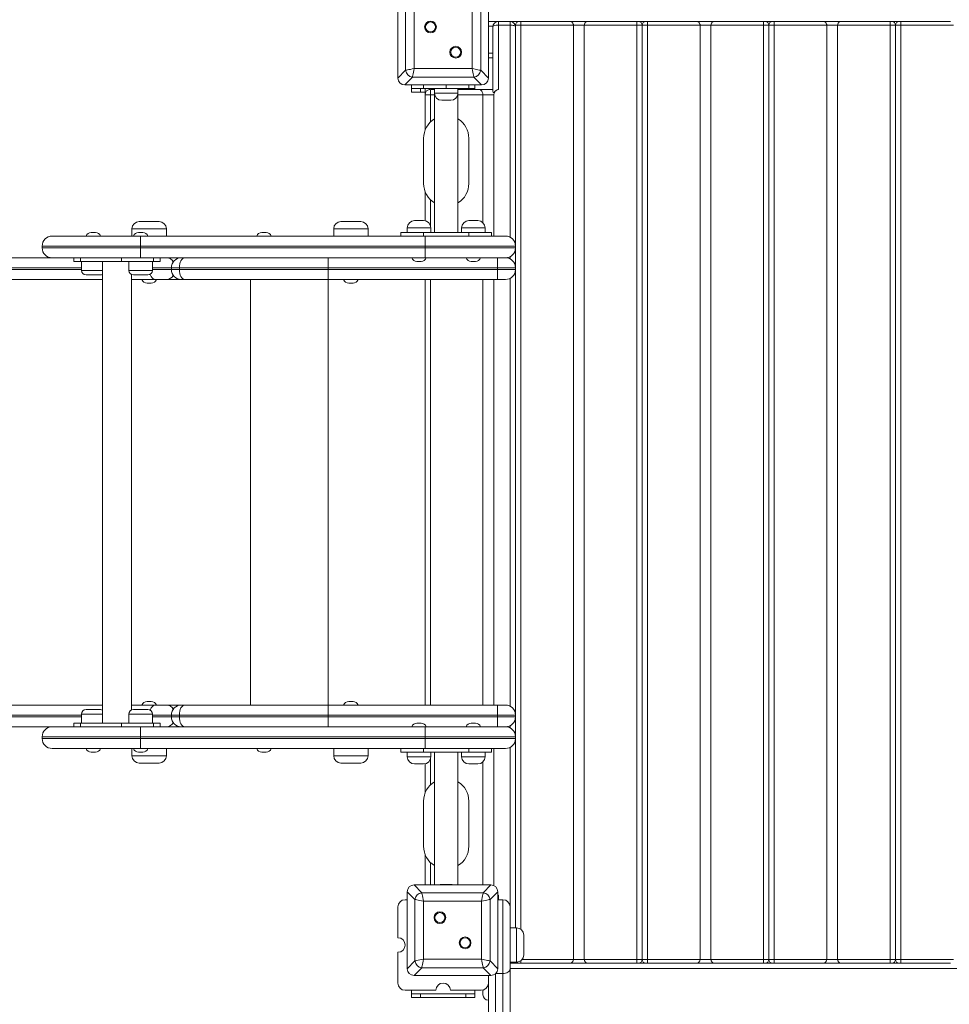
# Model space of a CAD drawing. Units: millimetres. Extents: x 201 to 358, y 83 to 336.
# Drawn here: x 263 to 273, y 133 to 144 of the extents above; entities that cross this region are included whole.
import ezdxf

# ---------------------------------------------------------------- set-up
doc = ezdxf.new("R2010")
doc.units = ezdxf.units.MM
doc.styles.add('SLDTEXTSTYLE0', font='TXT', dxfattribs={"width": 0.663})
doc.dimstyles.new('SLDDIMSTYLE0', dxfattribs={"dimtxt": 8.601025, "dimasz": 8, "dimexe": 0, "dimexo": 0.0625, "dimgap": 2.150256, "dimtad": 0, "dimlfac": 100, "dimrnd": 1e-09, "dimzin": 12, "dimdsep": 46, "dimtxsty": 'SLDTEXTSTYLE0', "dimsah": 1, "dimcen": 0.09, "dimadec": 0, "dimazin": 0, "dimtfac": 1, "dimtofl": 0, "dimtmove": 0, "dimatfit": 3, "dimfxl": 0, "dimfrac": 2, "dimtolj": 1, "dimtzin": 12, "dimarcsym": 0})
doc.dimstyles.new('SLDDIMSTYLE1', dxfattribs={"dimtxt": 8.601025, "dimasz": 8, "dimexe": 0, "dimexo": 0.0625, "dimgap": 2.150256, "dimtad": 0, "dimlfac": 100, "dimrnd": 1e-09, "dimzin": 12, "dimdsep": 46, "dimtxsty": 'SLDTEXTSTYLE0', "dimsah": 1, "dimcen": 0.09, "dimadec": 0, "dimazin": 0, "dimtfac": 1, "dimtofl": 0, "dimtmove": 0, "dimatfit": 3, "dimfxl": 0, "dimfrac": 2, "dimtolj": 1, "dimtzin": 12, "dimarcsym": 0})

# ---------------------------------------------------------------- blocks, each defined once
blk = doc.blocks.new('*D5')
at = {"color": 7, "linetype": 'Continuous', "lineweight": 0}
for p, q in [((254.94, 141.471), (254.94, 170.665)), ((324.303, 143.411), (324.303, 170.665)), ((254.94, 169.665), (275.336, 169.665)), ((324.303, 169.665), (303.906, 169.665))]:
    blk.add_line(p, q, dxfattribs=at)
for points in [[(254.94, 169.665), (262.94, 168.165), (262.94, 171.165)], [(324.303, 169.665), (316.303, 171.165), (316.303, 168.165)]]:
    blk.add_solid(points, dxfattribs=at)
at = {"color": 7, "linetype": 'Continuous', "lineweight": 0, "insert": (276.924, 174.908), "char_height": 9.525, "attachment_point": 1, "style": 'SLDTEXTSTYLE0'}
blk.add_mtext('6900', dxfattribs=at)
blk = doc.blocks.new('*D6')
at = {"color": 7, "linetype": 'Continuous', "lineweight": 0}
for p, q in [((211.08, 144.971), (211.08, 151.321)), ((273.001, 144.971), (210.08, 144.971)), ((266.996, 126.691), (210.08, 126.691)), ((211.08, 126.691), (211.08, 120.341))]:
    blk.add_line(p, q, dxfattribs=at)
for points in [[(211.08, 144.971), (212.58, 152.971), (209.58, 152.971)], [(211.08, 126.691), (209.58, 118.691), (212.58, 118.691)]]:
    blk.add_solid(points, dxfattribs=at)
at = {"color": 7, "linetype": 'Continuous', "lineweight": 0, "insert": (205.838, 123.134), "char_height": 9.525, "attachment_point": 1, "rotation": 90, "style": 'SLDTEXTSTYLE0'}
blk.add_mtext('1800', dxfattribs=at)

msp = doc.modelspace()

# ---------------------------------------------------------------- linework, layer by layer
at = {"color": 7, "linetype": 'Continuous', "lineweight": 15}
for p, q in [((266.92106, 144.416), (266.92106, 143.56635)), ((267.92106, 143.56635), (267.92106, 144.416)), ((266.92106, 144.41117), (266.92106, 144.07117)), ((267.0063, 143.65159), (267.0063, 144.33076)), ((267.10027, 144.31196), (267.10027, 143.67039)), ((267.74185, 143.67039), (267.74185, 144.31196)), ((267.83582, 144.33076), (267.83582, 143.65159)), ((267.92106, 144.07117), (267.92106, 144.41117)), ((268.03106, 144.19117), (267.92106, 144.19117)), ((267.97106, 143.42412), (267.97106, 144.13117)), ((268.03106, 144.19117), (268.03106, 144.15117)), ((268.03106, 144.19117), (268.16106, 144.19117)), ((268.03106, 144.15117), (268.03106, 143.44033)), ((268.16106, 144.15117), (268.03106, 144.15117)), ((268.16106, 144.15117), (268.16106, 144.19117)), ((268.26106, 144.19117), (268.16106, 144.19117)), ((268.28106, 144.15117), (268.22106, 144.15117)), ((268.22106, 141.47117), (268.22106, 144.15117)), ((268.22106, 144.13117), (268.22106, 141.47117)), ((268.26106, 144.19117), (268.28106, 144.19117)), ((268.28106, 144.15117), (268.28106, 144.19117)), ((268.28106, 144.19117), (268.82941, 144.19117)), ((268.86106, 144.15117), (268.28106, 144.15117)), ((268.82941, 144.19117), (269.01271, 144.19117)), ((268.98106, 144.15117), (268.86106, 144.15117)), ((268.86106, 133.83117), (268.86106, 144.15117)), ((269.56106, 144.15117), (268.98106, 144.15117)), ((268.98106, 133.83117), (268.98106, 144.15117)), ((269.01271, 144.19117), (269.56106, 144.19117)), ((269.56106, 144.19117), (269.56106, 144.15117)), ((269.56106, 144.19117), (269.58106, 144.19117)), ((269.62106, 144.15117), (269.56106, 144.15117)), ((269.56106, 133.83117), (269.56106, 144.15117)), ((269.66106, 144.19117), (269.58106, 144.19117)), ((269.62106, 133.83117), (269.62106, 144.15117)), ((269.68106, 144.15117), (269.62106, 144.15117)), ((269.66106, 144.19117), (269.68106, 144.19117)), ((269.68106, 144.15117), (269.68106, 144.19117)), ((269.68106, 144.19117), (270.22941, 144.19117)), ((270.26106, 144.15117), (269.68106, 144.15117)), ((269.68106, 133.83117), (269.68106, 144.15117)), ((270.22941, 144.19117), (270.41271, 144.19117)), ((270.26106, 133.83117), (270.26106, 144.15117)), ((270.38106, 144.15117), (270.26106, 144.15117)), ((270.38106, 133.83117), (270.38106, 144.15117)), ((270.96106, 144.15117), (270.38106, 144.15117)), ((270.41271, 144.19117), (270.96106, 144.19117)), ((270.96106, 144.19117), (270.98106, 144.19117)), ((270.96106, 144.19117), (270.96106, 144.15117)), ((271.02106, 144.15117), (270.96106, 144.15117)), ((270.96106, 133.83117), (270.96106, 144.15117)), ((271.06106, 144.19117), (270.98106, 144.19117)), ((271.08106, 144.15117), (271.02106, 144.15117)), ((271.02106, 133.83117), (271.02106, 144.15117)), ((271.06106, 144.19117), (271.08106, 144.19117)), ((271.08106, 144.15117), (271.08106, 144.19117)), ((271.08106, 144.19117), (271.62941, 144.19117)), ((271.66106, 144.15117), (271.08106, 144.15117)), ((271.08106, 133.83117), (271.08106, 144.15117)), ((271.62941, 144.19117), (271.81271, 144.19117)), ((271.66106, 133.83117), (271.66106, 144.15117)), ((271.78106, 144.15117), (271.66106, 144.15117)), ((271.78106, 133.83117), (271.78106, 144.15117)), ((272.36106, 144.15117), (271.78106, 144.15117)), ((271.81271, 144.19117), (272.36106, 144.19117)), ((272.36106, 144.19117), (272.38106, 144.19117)), ((272.36106, 144.19117), (272.36106, 144.15117)), ((272.42106, 144.15117), (272.36106, 144.15117)), ((272.36106, 133.83117), (272.36106, 144.15117)), ((272.46106, 144.19117), (272.38106, 144.19117)), ((272.48106, 144.15117), (272.42106, 144.15117)), ((272.42106, 133.83117), (272.42106, 144.15117)), ((272.46106, 144.19117), (272.48106, 144.19117)), ((272.48106, 144.15117), (272.48106, 144.19117)), ((272.48106, 144.19117), (273.02941, 144.19117)), ((273.06106, 144.15117), (272.48106, 144.15117)), ((272.48106, 133.83117), (272.48106, 144.15117)), ((266.92106, 143.91117), (266.92106, 143.57117)), ((267.92106, 143.57117), (267.92106, 143.91117)), ((267.97106, 143.79117), (267.92106, 143.79117)), ((267.10027, 143.67039), (267.74185, 143.67039)), ((266.92106, 143.56635), (267.0063, 143.65159)), ((267.08148, 143.57642), (266.99624, 143.49117)), ((267.76064, 143.57642), (267.08148, 143.57642)), ((267.84589, 143.49117), (267.76064, 143.57642)), ((267.83582, 143.65159), (267.92106, 143.56635)), ((266.99624, 143.49117), (267.84589, 143.49117)), ((267.00106, 143.49117), (267.34106, 143.49117)), ((267.07106, 143.45117), (267.07106, 143.49117)), ((267.07106, 143.41117), (267.07106, 143.45117)), ((267.07106, 143.45117), (267.17106, 143.45117)), ((267.17106, 143.45117), (267.17106, 143.41117)), ((267.17106, 143.45117), (267.20497, 143.45117)), ((267.20497, 143.45117), (267.20497, 143.49117)), ((267.45497, 143.45117), (267.20497, 143.45117)), ((267.22106, 143.38117), (267.22106, 143.45117)), ((267.28106, 143.38117), (267.28106, 143.44117)), ((267.28106, 143.44117), (267.32497, 143.44117)), ((267.32497, 143.45117), (267.32497, 143.40117)), ((267.45497, 143.49117), (267.45497, 143.45117)), ((267.70497, 143.45117), (267.45497, 143.45117)), ((267.50106, 143.49117), (267.84106, 143.49117)), ((267.58497, 143.40117), (267.58497, 143.45117)), ((267.58497, 143.44117), (267.81714, 143.44117)), ((267.62106, 143.44117), (267.62106, 143.45117)), ((267.70497, 143.49117), (267.70497, 143.45117)), ((267.70497, 143.45117), (267.77106, 143.45117)), ((267.77106, 143.45117), (267.77106, 143.49117)), ((267.77106, 143.45117), (267.77106, 143.44117)), ((267.81714, 143.44117), (267.97106, 143.44117)), ((267.17106, 143.41117), (267.07106, 143.41117)), ((267.17106, 143.41117), (267.22106, 143.41117)), ((267.28106, 143.38117), (267.22106, 143.38117)), ((267.22106, 142.98941), (267.22106, 143.38117)), ((267.32497, 143.40117), (267.32497, 141.86117)), ((267.58497, 141.86117), (267.58497, 143.40117)), ((267.98106, 143.38117), (267.86106, 143.38117)), ((267.86106, 141.96822), (267.86106, 143.38117)), ((267.98106, 141.82117), (267.98106, 143.38117)), ((267.50497, 143.32117), (267.40497, 143.32117)), ((267.20497, 142.40117), (267.20497, 142.90117)), ((267.70497, 142.90117), (267.70497, 142.40117)), ((267.22106, 141.98954), (267.22106, 142.31293)), ((264.06242, 141.98117), (264.28242, 141.98117)), ((266.29147, 141.98117), (266.51147, 141.98117)), ((267.10497, 141.99117), (267.20497, 141.99117)), ((267.70497, 141.99117), (267.80497, 141.99117)), ((263.10003, 141.82117), (264.07819, 141.82117)), ((263.53149, 141.86117), (263.57836, 141.86117)), ((263.98242, 141.90117), (263.98242, 141.82117)), ((264.05475, 141.86117), (264.10162, 141.86117)), ((264.07819, 141.71117), (264.07819, 141.82117)), ((264.07819, 141.82117), (267.22105, 141.82117)), ((264.36242, 141.82117), (264.36242, 141.90117)), ((264.88204, 141.82117), (264.88203, 141.82117)), ((265.4169, 141.86117), (265.46376, 141.86117)), ((266.21147, 141.90117), (266.21147, 141.82117)), ((266.59147, 141.82117), (266.59147, 141.90117)), ((266.95497, 141.86117), (266.95497, 141.82117)), ((266.95497, 141.86117), (267.20497, 141.86117)), ((267.02497, 141.91117), (267.02497, 141.86117)), ((267.20497, 141.86117), (267.20497, 141.82117)), ((267.20497, 141.86117), (267.70497, 141.86117)), ((267.22105, 141.71117), (267.22105, 141.82117)), ((267.22105, 141.82117), (268.11105, 141.82117)), ((267.28497, 141.86117), (267.28497, 141.91117)), ((267.62497, 141.91117), (267.62497, 141.86117)), ((267.70497, 141.82117), (267.70497, 141.86117)), ((267.70497, 141.86117), (267.95497, 141.86117)), ((267.88497, 141.86117), (267.88497, 141.91117)), ((267.95497, 141.86117), (267.95497, 141.82117)), ((262.99003, 141.71117), (262.99003, 141.69117)), ((264.07819, 141.71117), (264.07819, 141.69117)), ((267.22105, 141.71117), (264.07819, 141.71117)), ((267.22105, 141.71117), (267.22105, 141.69117)), ((268.22105, 141.71117), (267.22105, 141.71117)), ((268.22105, 141.71117), (268.22105, 141.69117)), ((264.07819, 141.58117), (264.07819, 141.69117)), ((264.07819, 141.69117), (267.22105, 141.69117)), ((267.22105, 141.58117), (267.22105, 141.69117)), ((267.22105, 141.69117), (268.22105, 141.69117)), ((260.54962, 141.58117), (263.10003, 141.58117)), ((264.07819, 141.58117), (263.10003, 141.58117)), ((263.34028, 141.58117), (263.34028, 141.54117)), ((263.4135, 141.54117), (263.34028, 141.54117)), ((263.4135, 141.58117), (263.4135, 141.54117)), ((263.4135, 141.54117), (263.86605, 141.54117)), ((263.42493, 141.54117), (263.42493, 141.44117)), ((263.65656, 141.54117), (263.65656, 136.44117)), ((263.86605, 141.54117), (263.86605, 141.58117)), ((264.21961, 141.54117), (263.86605, 141.54117)), ((263.94819, 141.54117), (263.94819, 141.44117)), ((267.22105, 141.58117), (264.07819, 141.58117)), ((264.20819, 141.44117), (264.20819, 141.54117)), ((264.21961, 141.54117), (264.21961, 141.58117)), ((264.29283, 141.54117), (264.21961, 141.54117)), ((264.29283, 141.54117), (264.29283, 141.58117)), ((264.88203, 141.58117), (264.88204, 141.58117)), ((266.15147, 141.58117), (266.15147, 141.47117)), ((267.1784, 141.54117), (267.13154, 141.54117)), ((268.11105, 141.58117), (267.22105, 141.58117)), ((267.7784, 141.54117), (267.73154, 141.54117)), ((268.02106, 141.47117), (268.02106, 141.58117)), ((263.63493, 141.39117), (263.47493, 141.39117)), ((263.97656, 136.58625), (263.97656, 141.39609)), ((264.15819, 141.39117), (263.99819, 141.39117)), ((264.4174, 141.47117), (264.4174, 141.45117)), ((266.15147, 141.47117), (264.50603, 141.47117)), ((264.50603, 141.45117), (264.50603, 141.47117)), ((264.50603, 141.45117), (266.15147, 141.45117)), ((268.02106, 141.47117), (266.15147, 141.47117)), ((266.15147, 141.45117), (266.15147, 141.47117)), ((266.15147, 141.45117), (268.02106, 141.45117)), ((266.15147, 141.45117), (266.15147, 141.34117)), ((268.22106, 141.47117), (268.02106, 141.47117)), ((268.02106, 141.45117), (268.02106, 141.47117)), ((268.02106, 141.34117), (268.02106, 141.45117)), ((268.02106, 141.45117), (268.22106, 141.45117)), ((268.22106, 141.45117), (268.22106, 141.47117)), ((268.22106, 141.45117), (268.22106, 136.53117)), ((263.65656, 141.34117), (260.54962, 141.34117)), ((264.24166, 141.34117), (263.97656, 141.34117)), ((264.19588, 141.30117), (264.14901, 141.30117)), ((264.36799, 141.34117), (264.24166, 141.34117)), ((264.5274, 141.34117), (264.36799, 141.34117)), ((264.56729, 141.34117), (264.5274, 141.34117)), ((266.15147, 141.34117), (264.56729, 141.34117)), ((268.02106, 141.34117), (266.15147, 141.34117)), ((266.4249, 141.30117), (266.37804, 141.30117)), ((267.86106, 136.64117), (267.86106, 141.34117)), ((267.98106, 136.64117), (267.98106, 141.34117)), ((268.11106, 141.34117), (268.02106, 141.34117)), ((263.65656, 136.64117), (260.54962, 136.64117)), ((263.47493, 136.59117), (263.49836, 136.59117)), ((263.49836, 136.59117), (263.63493, 136.59117)), ((264.24166, 136.64117), (263.97656, 136.64117)), ((263.99819, 136.59117), (264.02162, 136.59117)), ((264.02162, 136.59117), (264.15819, 136.59117)), ((264.19588, 136.68117), (264.14901, 136.68117)), ((264.36799, 136.64117), (264.24166, 136.64117)), ((264.5274, 136.64117), (264.36799, 136.64117)), ((264.5274, 136.64117), (264.56729, 136.64117)), ((264.56729, 136.64117), (266.15147, 136.64117)), ((266.15147, 136.64117), (268.02106, 136.64117)), ((266.15147, 136.64117), (266.15147, 136.53117)), ((266.37804, 136.68117), (266.4249, 136.68117)), ((268.02106, 136.53117), (268.02106, 136.64117)), ((268.02106, 136.64117), (268.11106, 136.64117)), ((263.42493, 136.54117), (263.42493, 136.44117)), ((263.94819, 136.54117), (263.94819, 136.44117)), ((264.20819, 136.44117), (264.20819, 136.54117)), ((264.4174, 136.53117), (264.4174, 136.51117)), ((266.15147, 136.53117), (264.50603, 136.53117)), ((264.50603, 136.51117), (264.50603, 136.53117)), ((264.50603, 136.51117), (266.15147, 136.51117)), ((268.02106, 136.53117), (266.15147, 136.53117)), ((266.15147, 136.51117), (266.15147, 136.53117)), ((266.15147, 136.51117), (268.02106, 136.51117)), ((266.15147, 136.51117), (266.15147, 136.40117)), ((268.22106, 136.53117), (268.02106, 136.53117)), ((268.02106, 136.51117), (268.02106, 136.53117)), ((268.02106, 136.40117), (268.02106, 136.51117)), ((268.02106, 136.51117), (268.22106, 136.51117)), ((268.22106, 136.51117), (268.22106, 136.53117)), ((268.22106, 136.51117), (268.22106, 134.18117)), ((260.54962, 136.40117), (263.10003, 136.40117)), ((263.10003, 136.40117), (264.07819, 136.40117)), ((263.34028, 136.44117), (263.34028, 136.40117)), ((263.4135, 136.44117), (263.34028, 136.44117)), ((263.4135, 136.40117), (263.4135, 136.44117)), ((263.4135, 136.44117), (263.86605, 136.44117)), ((263.86605, 136.44117), (263.86605, 136.40117)), ((264.21961, 136.44117), (263.86605, 136.44117)), ((264.07819, 136.29117), (264.07819, 136.40117)), ((264.07819, 136.40117), (267.22105, 136.40117)), ((264.21961, 136.44117), (264.21961, 136.40117)), ((264.29283, 136.44117), (264.21961, 136.44117)), ((264.29283, 136.40117), (264.29283, 136.44117)), ((264.88204, 136.40117), (264.88203, 136.40117)), ((267.13154, 136.44117), (267.1784, 136.44117)), ((267.22105, 136.29117), (267.22105, 136.40117)), ((267.22105, 136.40117), (268.11105, 136.40117)), ((267.73154, 136.44117), (267.7784, 136.44117)), ((262.99003, 136.29117), (262.99003, 136.27117)), ((264.07819, 136.29117), (264.07819, 136.27117)), ((267.22105, 136.29117), (264.07819, 136.29117)), ((264.07819, 136.16117), (264.07819, 136.27117)), ((264.07819, 136.27117), (267.22105, 136.27117)), ((267.22105, 136.29117), (267.22105, 136.27117)), ((268.22105, 136.29117), (267.22105, 136.29117)), ((267.22105, 136.16117), (267.22105, 136.27117)), ((267.22105, 136.27117), (268.22105, 136.27117)), ((268.22105, 136.29117), (268.22105, 136.27117)), ((264.07819, 136.16117), (263.10003, 136.16117)), ((263.74409, 136.16117), (263.74405, 136.16117)), ((263.98242, 136.16117), (263.98242, 136.08117)), ((267.22105, 136.16117), (264.07819, 136.16117)), ((264.36242, 136.08117), (264.36242, 136.16117)), ((264.88203, 136.16117), (264.88204, 136.16117)), ((266.21147, 136.16117), (266.21147, 136.08117)), ((266.59147, 136.08117), (266.59147, 136.16117)), ((266.95497, 136.12117), (266.95497, 136.16117)), ((267.20497, 136.16117), (267.20497, 136.12117)), ((268.11105, 136.16117), (267.22105, 136.16117)), ((267.70497, 136.12117), (267.70497, 136.16117)), ((267.95497, 136.12117), (267.95497, 136.16117)), ((267.98106, 134.64784), (267.98106, 136.16117)), ((263.57836, 136.12117), (263.53149, 136.12117)), ((264.10162, 136.12117), (264.05475, 136.12117)), ((265.46376, 136.12117), (265.4169, 136.12117)), ((267.20497, 136.12117), (266.95497, 136.12117)), ((267.02497, 136.12117), (267.02497, 136.07117)), ((267.70497, 136.12117), (267.20497, 136.12117)), ((267.28497, 136.07117), (267.28497, 136.12117)), ((267.32497, 136.12117), (267.32497, 134.65433)), ((267.58497, 134.65433), (267.58497, 136.12117)), ((267.62497, 136.12117), (267.62497, 136.07117)), ((267.95497, 136.12117), (267.70497, 136.12117)), ((267.88497, 136.07117), (267.88497, 136.12117)), ((264.28242, 136.00117), (264.06242, 136.00117)), ((266.51147, 136.00117), (266.29147, 136.00117)), ((267.20497, 135.99117), (267.10497, 135.99117)), ((267.22106, 135.66941), (267.22106, 135.99281)), ((267.80497, 135.99117), (267.70497, 135.99117)), ((267.86106, 134.65433), (267.86106, 136.01413)), ((267.20497, 135.08117), (267.20497, 135.58117)), ((267.70497, 135.58117), (267.70497, 135.08117)), ((267.22106, 134.65433), (267.22106, 134.99293)), ((267.09978, 134.65433), (267.18502, 134.56909)), ((267.94942, 134.65433), (267.09978, 134.65433)), ((267.40497, 134.66117), (267.50497, 134.66117)), ((267.86418, 134.56909), (267.94942, 134.65433)), ((267.10984, 134.49392), (267.0246, 134.57916)), ((267.0246, 134.57916), (267.0246, 133.72951)), ((267.18502, 134.56909), (267.86418, 134.56909)), ((268.0246, 134.57916), (267.93936, 134.49392)), ((268.0246, 133.72951), (268.0246, 134.57916)), ((268.0246, 134.54348), (268.03106, 134.54201)), ((266.92106, 134.41117), (266.92106, 134.07117)), ((267.0246, 134.49117), (267.00106, 134.49117)), ((267.10984, 133.81475), (267.10984, 134.49392)), ((267.84539, 134.47512), (267.20381, 134.47512)), ((267.20381, 134.47512), (267.20381, 133.83355)), ((267.84539, 133.83355), (267.84539, 134.47512)), ((267.93936, 134.49392), (267.93936, 133.81475)), ((268.0246, 134.49117), (268.08106, 134.49117)), ((268.08106, 133.67642), (268.08106, 134.49117)), ((268.16106, 134.41117), (268.16106, 133.72678)), ((268.23106, 134.18117), (268.16106, 134.18117)), ((268.31106, 134.10117), (268.31106, 133.88117)), ((266.92106, 133.91117), (266.92106, 133.57117)), ((267.0246, 133.72951), (267.10984, 133.81475)), ((267.20381, 133.83355), (267.84539, 133.83355)), ((267.93936, 133.81475), (268.0246, 133.72951)), ((268.16106, 133.80117), (268.23106, 133.80117)), ((268.26106, 133.79117), (268.16106, 133.79117)), ((268.28106, 133.79117), (268.26106, 133.79117)), ((268.82941, 133.79117), (268.28106, 133.79117)), ((269.01271, 133.79117), (268.82941, 133.79117)), ((268.86106, 133.83117), (268.98106, 133.83117)), ((268.98106, 133.83117), (269.56106, 133.83117)), ((269.56106, 133.79117), (269.01271, 133.79117)), ((269.56106, 133.83117), (269.62106, 133.83117)), ((269.56106, 133.83117), (269.56106, 133.79117)), ((269.58106, 133.79117), (269.56106, 133.79117)), ((269.66106, 133.79117), (269.58106, 133.79117)), ((269.62106, 133.83117), (269.68106, 133.83117)), ((269.68106, 133.79117), (269.66106, 133.79117)), ((269.68106, 133.83117), (270.26106, 133.83117)), ((269.68106, 133.79117), (269.68106, 133.83117)), ((270.22941, 133.79117), (269.68106, 133.79117)), ((270.41271, 133.79117), (270.22941, 133.79117)), ((270.26106, 133.83117), (270.38106, 133.83117)), ((270.38106, 133.83117), (270.96106, 133.83117)), ((270.96106, 133.79117), (270.41271, 133.79117)), ((270.96106, 133.83117), (271.02106, 133.83117)), ((270.96106, 133.83117), (270.96106, 133.79117)), ((270.98106, 133.79117), (270.96106, 133.79117)), ((271.06106, 133.79117), (270.98106, 133.79117)), ((271.02106, 133.83117), (271.08106, 133.83117)), ((271.08106, 133.79117), (271.06106, 133.79117)), ((271.08106, 133.83117), (271.66106, 133.83117)), ((271.08106, 133.79117), (271.08106, 133.83117)), ((271.62941, 133.79117), (271.08106, 133.79117)), ((271.81271, 133.79117), (271.62941, 133.79117)), ((271.66106, 133.83117), (271.78106, 133.83117)), ((271.78106, 133.83117), (272.36106, 133.83117)), ((272.36106, 133.79117), (271.81271, 133.79117)), ((272.36106, 133.83117), (272.42106, 133.83117)), ((272.36106, 133.83117), (272.36106, 133.79117)), ((272.38106, 133.79117), (272.36106, 133.79117)), ((272.46106, 133.79117), (272.38106, 133.79117)), ((272.42106, 133.83117), (272.48106, 133.83117)), ((272.48106, 133.79117), (272.46106, 133.79117)), ((272.48106, 133.83117), (273.06106, 133.83117)), ((272.48106, 133.79117), (272.48106, 133.83117)), ((273.02941, 133.79117), (272.48106, 133.79117)), ((267.18502, 133.73958), (267.09978, 133.65433)), ((267.09978, 133.65433), (267.94942, 133.65433)), ((267.86418, 133.73958), (267.18502, 133.73958)), ((267.94942, 133.65433), (267.86418, 133.73958)), ((267.92106, 133.57117), (267.92106, 133.65433)), ((268.08106, 127.06167), (268.08106, 133.67642)), ((268.16106, 133.72678), (268.16106, 127.11203)), ((267.92106, 133.54117), (267.9151, 133.54088)), ((267.92106, 133.07166), (267.92106, 133.57117)), ((267.00106, 133.49117), (267.34106, 133.49117)), ((267.07106, 133.45117), (267.07106, 133.49117)), ((267.07106, 133.41117), (267.07106, 133.45117)), ((267.07106, 133.45117), (267.17106, 133.45117)), ((267.17106, 133.45117), (267.17106, 133.41117)), ((267.17106, 133.45117), (267.67106, 133.45117)), ((267.50106, 133.49117), (267.84106, 133.49117)), ((267.67106, 133.41117), (267.67106, 133.45117)), ((267.67106, 133.45117), (267.77106, 133.45117)), ((267.77106, 133.45117), (267.77106, 133.49117)), ((267.77106, 133.45117), (267.77106, 133.41117)), ((267.86106, 133.44117), (267.86106, 133.48117)), ((267.17106, 133.41117), (267.07106, 133.41117)), ((267.17106, 133.41117), (267.67106, 133.41117)), ((267.77106, 133.41117), (267.67106, 133.41117))]:
    msp.add_line(p, q, dxfattribs=at)
at = {"color": 8, "linetype": 'Continuous', "lineweight": 15}
for p, q in [((267.9719, 144.14117), (267.92106, 144.14117)), ((268.16106, 141.80915), (268.16106, 144.15117)), ((268.22106, 144.14117), (268.22022, 144.14117)), ((268.28106, 134.16362), (268.28106, 144.15117)), ((267.97106, 143.84117), (267.92106, 143.84117)), ((267.27106, 143.44033), (267.27106, 143.45117)), ((267.67106, 143.44117), (267.67106, 143.45117)), ((267.32497, 143.38117), (267.28106, 143.38117)), ((267.28106, 143.08077), (267.28106, 143.38117)), ((267.32497, 143.40117), (267.58497, 143.40117)), ((267.86106, 143.38117), (267.58497, 143.38117)), ((267.28106, 141.93588), (267.28106, 142.22158)), ((264.36242, 141.90117), (263.98242, 141.90117)), ((266.59147, 141.90117), (266.21147, 141.90117)), ((267.28497, 141.91117), (267.02497, 141.91117)), ((267.88497, 141.91117), (267.62497, 141.91117)), ((264.07819, 141.71117), (262.99003, 141.71117)), ((264.07819, 141.69117), (262.99003, 141.69117)), ((268.16106, 141.56915), (268.16106, 141.5932)), ((263.42493, 141.47117), (260.4819, 141.47117)), ((260.4819, 141.45117), (263.42493, 141.45117)), ((263.42493, 141.44117), (263.65656, 141.44117)), ((263.94819, 141.44117), (264.20819, 141.44117)), ((264.4174, 141.47117), (264.20819, 141.47117)), ((264.20819, 141.45117), (264.4174, 141.45117)), ((264.50603, 141.47117), (264.4174, 141.47117)), ((264.4174, 141.45117), (264.50603, 141.45117)), ((265.29262, 141.34117), (265.29262, 136.64117)), ((266.15147, 141.34117), (266.15147, 136.64117)), ((267.22106, 141.34117), (267.22106, 136.64117)), ((267.28106, 136.64117), (267.28106, 141.34117)), ((268.16106, 136.62915), (268.16106, 141.35319)), ((260.4819, 136.53117), (263.42493, 136.53117)), ((263.42493, 136.51117), (260.4819, 136.51117)), ((263.463, 136.54117), (263.42493, 136.54117)), ((263.65656, 136.54117), (263.463, 136.54117)), ((263.98626, 136.54117), (263.94819, 136.54117)), ((264.20819, 136.54117), (263.98626, 136.54117)), ((264.20819, 136.53117), (264.4174, 136.53117)), ((264.4174, 136.51117), (264.20819, 136.51117)), ((264.50603, 136.53117), (264.4174, 136.53117)), ((264.4174, 136.51117), (264.50603, 136.51117)), ((268.16106, 136.38915), (268.16106, 136.41319)), ((264.07819, 136.29117), (262.99003, 136.29117)), ((264.07819, 136.27117), (262.99003, 136.27117)), ((268.16106, 134.41117), (268.16106, 136.1732)), ((263.98242, 136.08117), (264.36236, 136.08117)), ((264.36236, 136.08117), (264.36242, 136.08117)), ((266.21147, 136.08117), (266.5914, 136.08117)), ((266.5914, 136.08117), (266.59147, 136.08117)), ((267.02497, 136.07117), (267.28497, 136.07117)), ((267.28106, 135.76077), (267.28106, 136.04647)), ((267.62497, 136.07117), (267.88497, 136.07117)), ((267.28106, 134.65433), (267.28106, 134.90158)), ((268.03106, 134.54201), (268.03106, 134.49117)), ((268.23106, 133.80117), (268.23106, 134.18117)), ((268.28106, 133.79117), (268.28106, 133.81872)), ((268.29351, 133.83117), (268.86106, 133.83117)), ((268.00106, 133.6739), (268.00106, 127.06167)), ((268.00366, 133.67642), (268.08106, 133.67642)), ((276.67106, 133.73126), (268.16106, 133.73126))]:
    msp.add_line(p, q, dxfattribs=at)
at = {"color": 7, "linetype": 'Continuous', "lineweight": 15, "flags": 128}
for points in [[(267.0063, 143.65159), (267.01516, 143.65336), (267.02754, 143.65584), (267.04292, 143.65891), (267.06067, 143.66246), (267.08005, 143.66634), (267.10027, 143.67039)], [(267.10027, 143.67039), (267.09623, 143.65016), (267.09235, 143.63078), (267.0888, 143.61303), (267.08573, 143.59765), (267.08325, 143.58527), (267.08148, 143.57642)], [(267.74185, 143.67039), (267.75921, 143.66691), (267.77605, 143.66355), (267.79185, 143.66039), (267.80613, 143.65753), (267.81845, 143.65506), (267.82845, 143.65307), (267.83582, 143.65159)], [(267.76064, 143.57642), (267.75887, 143.58527), (267.7564, 143.59765), (267.75332, 143.61303), (267.74977, 143.63078), (267.74589, 143.65016), (267.74185, 143.67039)], [(264.56729, 141.58117), (264.55534, 141.57906), (264.54385, 141.5728), (264.53326, 141.56264), (264.52398, 141.54896), (264.51636, 141.53229), (264.5107, 141.51327), (264.50721, 141.49263), (264.50603, 141.47117)], [(264.50603, 141.45117), (264.50721, 141.42971), (264.5107, 141.40908), (264.51636, 141.39006), (264.52398, 141.37339), (264.53326, 141.35971), (264.54385, 141.34955), (264.55534, 141.34329), (264.56729, 141.34117)], [(264.56729, 136.64117), (264.55534, 136.63906), (264.54385, 136.6328), (264.53326, 136.62264), (264.52398, 136.60896), (264.51636, 136.59229), (264.5107, 136.57327), (264.50721, 136.55263), (264.50603, 136.53117)], [(264.50603, 136.51117), (264.50721, 136.48971), (264.5107, 136.46908), (264.51636, 136.45006), (264.52398, 136.43339), (264.53326, 136.41971), (264.54385, 136.40955), (264.55534, 136.40329), (264.56729, 136.40117)], [(267.18502, 134.56909), (267.18679, 134.56023), (267.18927, 134.54786), (267.19234, 134.53248), (267.19589, 134.51473), (267.19977, 134.49534), (267.20381, 134.47512)], [(267.84539, 134.47512), (267.84943, 134.49534), (267.85331, 134.51473), (267.85686, 134.53248), (267.85994, 134.54786), (267.86241, 134.56023), (267.86418, 134.56909)], [(267.20381, 134.47512), (267.18359, 134.47917), (267.1642, 134.48304), (267.14645, 134.48659), (267.13108, 134.48967), (267.1187, 134.49214), (267.10984, 134.49392)], [(267.93936, 134.49392), (267.9305, 134.49214), (267.91813, 134.48967), (267.90275, 134.48659), (267.885, 134.48304), (267.86561, 134.47917), (267.84539, 134.47512)], [(267.10984, 133.81475), (267.1187, 133.81652), (267.13108, 133.819), (267.14645, 133.82207), (267.1642, 133.82562), (267.18359, 133.8295), (267.20381, 133.83355)], [(267.20381, 133.83355), (267.19977, 133.81332), (267.19589, 133.79394), (267.19234, 133.77619), (267.18927, 133.76081), (267.18679, 133.74843), (267.18502, 133.73958)], [(267.84539, 133.83355), (267.86275, 133.83007), (267.87959, 133.82671), (267.89539, 133.82355), (267.90967, 133.82069), (267.92199, 133.81823), (267.93199, 133.81623), (267.93936, 133.81475)], [(267.86418, 133.73958), (267.86241, 133.74843), (267.85994, 133.76081), (267.85686, 133.77619), (267.85331, 133.79394), (267.84943, 133.81332), (267.84539, 133.83355)], [(268.16106, 133.72678), (268.15952, 133.71696), (268.15497, 133.70751), (268.14758, 133.6988), (268.13763, 133.69117), (268.12551, 133.68491), (268.11168, 133.68025), (268.09667, 133.67739), (268.08106, 133.67642)], [(267.86247, 133.49409), (267.86221, 133.49288), (267.86106, 133.48117)]]:
    msp.add_lwpolyline(points, dxfattribs=at)
at = {"color": 8, "linetype": 'Continuous', "lineweight": 15, "flags": 128}
for points in [[(264.18254, 141.39751), (264.18535, 141.39006), (264.19377, 141.37339), (264.20404, 141.35971), (264.21575, 141.34955), (264.22845, 141.34329), (264.24166, 141.34117)], [(264.18254, 136.58484), (264.18535, 136.59229), (264.19377, 136.60896), (264.20404, 136.62264), (264.21575, 136.6328), (264.22845, 136.63906), (264.24166, 136.64117)]]:
    msp.add_lwpolyline(points, dxfattribs=at)
at = {"color": 7, "linetype": 'Continuous', "lineweight": 15}
for centre, radius in [((267.28171, 144.13053), 0.065), ((267.28171, 144.13053), 0.055), ((267.56041, 143.85182), 0.065), ((267.56041, 143.85182), 0.055), ((267.38525, 134.29369), 0.065), ((267.38525, 134.29369), 0.055), ((267.66395, 134.01498), 0.065), ((267.66395, 134.01498), 0.055)]:
    msp.add_circle(centre, radius, dxfattribs=at)
for centre, radius, start, end in [((268.03106, 144.13117), 0.06, 90, 180), ((268.16106, 144.13117), 0.06, 0, 90), ((268.26106, 144.15117), 0.04, 90, 180), ((269.58106, 144.15117), 0.04, 0, 90), ((269.66106, 144.15117), 0.04, 90, 180), ((270.98106, 144.15117), 0.04, 0, 90), ((271.06106, 144.15117), 0.04, 90, 180), ((272.38106, 144.15117), 0.04, 0, 90), ((272.46106, 144.15117), 0.04, 90, 180), ((267.09283, 143.66294), 0.08727, 187.474186, 262.526268), ((267.74929, 143.66295), 0.08727, 277.474665, 352.52488), ((267.28106, 143.38117), 0.06, 90, 180), ((268.04106, 143.38117), 0.06, 99.594068, 180), ((267.40497, 143.40117), 0.08, 180, 270), ((267.50497, 143.40117), 0.08, 270, 0), ((267.45497, 142.90117), 0.25, 121.332251, 180), ((267.45497, 142.90117), 0.25, 0, 58.667749), ((267.45497, 142.40117), 0.25, 180, 238.667749), ((267.45497, 142.40117), 0.25, 301.332251, 0), ((264.06242, 141.90117), 0.08, 90, 180), ((264.28242, 141.90117), 0.08, 0, 90), ((266.29147, 141.90117), 0.08, 90, 180), ((266.51147, 141.90117), 0.08, 0, 90), ((267.10497, 141.91117), 0.08, 90, 180), ((267.20497, 141.91117), 0.08, 0, 90), ((267.70497, 141.91117), 0.08, 90, 180), ((267.80497, 141.91117), 0.08, 0, 90), ((263.10003, 141.71117), 0.11, 90, 180), ((263.53149, 141.80117), 0.06, 90, 160.528779), ((263.57836, 141.80117), 0.06, 19.471221, 90), ((264.05475, 141.80117), 0.06, 90, 160.528779), ((264.10162, 141.80117), 0.06, 19.471221, 90), ((265.4169, 141.80117), 0.06, 90, 160.528779), ((265.46376, 141.80117), 0.06, 19.471221, 90), ((268.11105, 141.71117), 0.11, 0, 90), ((263.10003, 141.69117), 0.11, 180, 270), ((268.11105, 141.69117), 0.11, 270, 0), ((264.5274, 141.47117), 0.11, 90, 180), ((267.13154, 141.60117), 0.06, 199.471221, 270), ((267.1784, 141.60117), 0.06, 270, 340.528779), ((267.73154, 141.60117), 0.06, 199.471221, 270), ((267.7784, 141.60117), 0.06, 270, 340.528779), ((268.11106, 141.47117), 0.11, 0, 90), ((263.47493, 141.44117), 0.05, 180, 270), ((263.63493, 141.44117), 0.05, 270, 295.632052), ((263.99818, 141.44117), 0.05, 180, 270), ((264.15818, 141.44117), 0.05, 270, 0), ((264.5274, 141.45117), 0.11, 180, 270), ((268.11106, 141.45117), 0.11, 270, 0), ((264.14901, 141.36117), 0.06, 199.471221, 270), ((264.19588, 141.36117), 0.06, 270, 340.528779), ((266.37804, 141.36117), 0.06, 199.471221, 270), ((266.4249, 141.36117), 0.06, 270, 340.528779), ((263.47493, 136.54117), 0.05, 90, 180), ((263.63493, 136.54117), 0.05, 64.367948, 90), ((263.99818, 136.54117), 0.05, 90, 180), ((264.14901, 136.62117), 0.06, 90, 160.528779), ((264.15818, 136.54117), 0.05, 0, 90), ((264.19588, 136.62117), 0.06, 19.471221, 90), ((264.5274, 136.53117), 0.11, 90, 180), ((266.37804, 136.62117), 0.06, 90, 160.528779), ((266.4249, 136.62117), 0.06, 19.471221, 90), ((268.11106, 136.53117), 0.11, 0, 90), ((264.5274, 136.51117), 0.11, 180, 270), ((268.11106, 136.51117), 0.11, 270, 0), ((263.10003, 136.29117), 0.11, 90, 180), ((267.13154, 136.38117), 0.06, 90, 160.528779), ((267.1784, 136.38117), 0.06, 19.471221, 90), ((267.73154, 136.38117), 0.06, 90, 160.528779), ((267.7784, 136.38117), 0.06, 19.471221, 90), ((268.11105, 136.29117), 0.11, 0, 90), ((263.10003, 136.27117), 0.11, 180, 270), ((268.11105, 136.27117), 0.11, 270, 0), ((263.53149, 136.18117), 0.06, 199.471221, 270), ((263.57836, 136.18117), 0.06, 270, 340.528779), ((264.05475, 136.18117), 0.06, 199.471221, 270), ((264.10162, 136.18117), 0.06, 270, 340.528779), ((265.4169, 136.18117), 0.06, 199.471221, 270), ((265.46376, 136.18117), 0.06, 270, 340.528779), ((264.06242, 136.08117), 0.08, 180, 270), ((264.28242, 136.08117), 0.08, 270, 0), ((266.29147, 136.08117), 0.08, 180, 270), ((266.51147, 136.08117), 0.08, 270, 0), ((267.10497, 136.07117), 0.08, 180, 270), ((267.20497, 136.07117), 0.08, 270, 0), ((267.70497, 136.07117), 0.08, 180, 270), ((267.80497, 136.07117), 0.08, 270, 0), ((267.45497, 135.58117), 0.25, 121.332251, 180), ((267.45497, 135.58117), 0.25, 0, 58.667749), ((267.45497, 135.08117), 0.25, 180, 238.667749), ((267.45497, 135.08117), 0.25, 301.332251, 0), ((267.40497, 134.58117), 0.08, 90, 113.864502), ((267.50497, 134.58117), 0.08, 66.135498, 90), ((267.19637, 134.48256), 0.08727, 97.474049, 172.525724), ((267.85283, 134.48257), 0.08727, 7.473393, 82.525926), ((267.00106, 134.41117), 0.08, 90, 180), ((268.08106, 134.41117), 0.08, 0, 90), ((268.23106, 134.10117), 0.08, 0, 90), ((266.92106, 133.99117), 0.08, 270, 90), ((268.23106, 133.88117), 0.08, 270, 0), ((267.19637, 133.8261), 0.08727, 187.474276, 262.525951), ((267.85283, 133.8261), 0.08727, 277.474074, 352.526607), ((268.16106, 133.85117), 0.06, 270, 303.55731), ((268.26106, 133.83117), 0.04, 228.428719, 270), ((269.58106, 133.83117), 0.04, 270, 0), ((269.66106, 133.83117), 0.04, 180, 270), ((270.98106, 133.83117), 0.04, 270, 0), ((271.06106, 133.83117), 0.04, 180, 270), ((272.38106, 133.83117), 0.04, 270, 0), ((272.46106, 133.83117), 0.04, 180, 270), ((267.00106, 133.57117), 0.08, 180, 270), ((267.42106, 133.49117), 0.08, 0, 180), ((267.84106, 133.57117), 0.08, 270, 0), ((267.92106, 133.44117), 0.06, 180, 270)]:
    msp.add_arc(centre, radius, start, end, dxfattribs=at)
at = {"color": 8, "linetype": 'Continuous', "lineweight": 15}
for centre, start, end in [((264.36426, 141.49848), 26.648177, 87.416381), ((264.36426, 141.42387), 272.58397, 333.351814), ((264.36426, 136.55848), 26.648033, 87.416183), ((264.36426, 136.48387), 272.583997, 333.351787)]:
    msp.add_arc(centre, 0.08278, start, end, dxfattribs=at)
at = {"color": 7, "linetype": 'Continuous', "lineweight": 15}
for centre, major_axis, ratio, start_param, end_param in [((268.03106, 144.13117), (0.06, 0), 0.33333333, 1.57079633, 3.14159265), ((268.16106, 144.13117), (0.06, 0), 0.33333333, 0, 1.57079633), ((267.0062, 143.57631), (-0.06362, -0.06362), 0.88912649, 5.55641025, 7.00996036), ((267.83593, 143.57631), (0.06362, -0.06362), 0.88912649, 5.55641025, 7.00996036), ((267.10973, 134.5692), (-0.06362, 0.06362), 0.88912649, 5.55641025, 7.00996036), ((267.93947, 134.5692), (0.06362, 0.06362), 0.88912649, 5.55641025, 7.00996036), ((267.10973, 133.73947), (-0.06362, -0.06362), 0.88912649, 5.55641025, 7.00996036), ((267.93947, 133.73947), (0.06362, -0.06362), 0.88912649, 5.55641025, 7.00996036)]:
    msp.add_ellipse(centre, major_axis=major_axis, ratio=ratio, start_param=start_param, end_param=end_param, dxfattribs=at)
for points, knots in [([(268.86106, 144.15117), (268.86076, 144.15483), (268.86015, 144.16212), (268.85544, 144.17298), (268.84831, 144.18249), (268.83962, 144.18899), (268.83325, 144.191), (268.83003, 144.19117), (268.82943, 144.19117), (268.82941, 144.19117)], [0, 0, 0, 0, 0.15352133, 0.30612966, 0.52702148, 0.75276203, 0.95424848, 0.99813873, 1, 1, 1, 1]), ([(268.98106, 144.15117), (268.98136, 144.15483), (268.98197, 144.16212), (268.98668, 144.17298), (268.99381, 144.18249), (269.0025, 144.18899), (269.00887, 144.191), (269.01209, 144.19117), (269.01269, 144.19117), (269.01271, 144.19117)], [0, 0, 0, 0, 0.1535217, 0.30613618, 0.52702035, 0.75276144, 0.95424837, 0.99813873, 1, 1, 1, 1]), ([(270.26106, 144.15117), (270.26076, 144.15483), (270.26015, 144.16212), (270.25544, 144.17298), (270.24831, 144.18249), (270.23962, 144.18899), (270.23326, 144.191), (270.23003, 144.19117), (270.22943, 144.19117), (270.22941, 144.19117)], [0, 0, 0, 0, 0.15352137, 0.30612972, 0.52702159, 0.75276219, 0.95423923, 0.99813873, 1, 1, 1, 1]), ([(270.38106, 144.15117), (270.38136, 144.15483), (270.38197, 144.16212), (270.38668, 144.17298), (270.39381, 144.18249), (270.4025, 144.18899), (270.40887, 144.191), (270.41209, 144.19117), (270.41269, 144.19117), (270.41271, 144.19117)], [0, 0, 0, 0, 0.15352447, 0.306133706, 0.52701866, 0.752760559, 0.954248207, 0.998138719, 1, 1, 1, 1]), ([(271.66106, 144.15117), (271.66076, 144.15483), (271.66015, 144.16212), (271.65544, 144.17298), (271.64831, 144.18249), (271.63962, 144.18899), (271.63326, 144.191), (271.63003, 144.19117), (271.62943, 144.19117), (271.62941, 144.19117)], [0, 0, 0, 0, 0.15352325, 0.30613127, 0.52702264, 0.75276274, 0.95423933, 0.99813873, 1, 1, 1, 1]), ([(271.78106, 144.15117), (271.78136, 144.15483), (271.78197, 144.16212), (271.78668, 144.17298), (271.79381, 144.18249), (271.8025, 144.18899), (271.80887, 144.191), (271.81209, 144.19117), (271.81269, 144.19117), (271.81271, 144.19117)], [0, 0, 0, 0, 0.15352464, 0.30613405, 0.52702744, 0.75276028, 0.95424816, 0.99813872, 1, 1, 1, 1]), ([(267.86106, 143.38117), (267.86059, 143.38671), (267.85966, 143.39776), (267.8526, 143.41419), (267.84223, 143.42864), (267.83037, 143.43807), (267.82201, 143.44092), (267.81799, 143.44117), (267.81717, 143.44117), (267.81714, 143.44117)], [0, 0, 0, 0, 0.15785076, 0.31468458, 0.54140637, 0.77200578, 0.95263535, 0.99840991, 1, 1, 1, 1]), ([(268.03106, 143.44033), (268.02943, 143.44002), (268.02269, 143.4387), (268.00813, 143.43269), (267.99398, 143.42063), (267.98493, 143.40947), (267.97983, 143.40579), (267.97706, 143.40575), (267.97479, 143.40791), (267.9719, 143.41411), (267.97142, 143.41988), (267.97106, 143.42412)], [0, 0, 0, 0, 0.04567507, 0.18838715, 0.43155185, 0.59521964, 0.65125198, 0.69534953, 0.75009104, 0.81615729, 1, 1, 1, 1]), ([(268.0246, 134.54367), (268.02512, 134.54345), (268.02715, 134.5426), (268.0294, 134.54226), (268.03106, 134.54201)], [0, 0, 0, 0, 0.257791171, 1, 1, 1, 1]), ([(268.86106, 133.83117), (268.86076, 133.82752), (268.86015, 133.82023), (268.85544, 133.80937), (268.84831, 133.79986), (268.83962, 133.79336), (268.83325, 133.79135), (268.83003, 133.79117), (268.82943, 133.79117), (268.82941, 133.79117)], [0, 0, 0, 0, 0.15352127, 0.30612953, 0.52702406, 0.75276275, 0.95424838, 0.99813873, 1, 1, 1, 1]), ([(268.98106, 133.83117), (268.98136, 133.82752), (268.98197, 133.82023), (268.98668, 133.80937), (268.99381, 133.79986), (269.0025, 133.79336), (269.00887, 133.79135), (269.01209, 133.79117), (269.01269, 133.79117), (269.01271, 133.79117)], [0, 0, 0, 0, 0.15352164, 0.30613606, 0.52702293, 0.75276216, 0.95424827, 0.99813873, 1, 1, 1, 1]), ([(270.26106, 133.83117), (270.26076, 133.82752), (270.26015, 133.82023), (270.25544, 133.80937), (270.24831, 133.79986), (270.23962, 133.79336), (270.23326, 133.79135), (270.23003, 133.79117), (270.22943, 133.79117), (270.22941, 133.79117)], [0, 0, 0, 0, 0.1535213, 0.3061296, 0.52702417, 0.75276291, 0.95423912, 0.99813873, 1, 1, 1, 1]), ([(270.38106, 133.83117), (270.38136, 133.82752), (270.38197, 133.82023), (270.38668, 133.80937), (270.39381, 133.79986), (270.4025, 133.79336), (270.40887, 133.79135), (270.41209, 133.79117), (270.41269, 133.79117), (270.41271, 133.79117)], [0, 0, 0, 0, 0.15352441, 0.30613358, 0.52702124, 0.75276128, 0.9542481, 0.99813872, 1, 1, 1, 1]), ([(271.66106, 133.83117), (271.66076, 133.82752), (271.66015, 133.82023), (271.65544, 133.80937), (271.64831, 133.79986), (271.63962, 133.79336), (271.63326, 133.79135), (271.63003, 133.79117), (271.62943, 133.79117), (271.62941, 133.79117)], [0, 0, 0, 0, 0.15352318, 0.30613114, 0.52702522, 0.75276346, 0.95423922, 0.99813873, 1, 1, 1, 1]), ([(271.78106, 133.83117), (271.78136, 133.82752), (271.78197, 133.82023), (271.78668, 133.80937), (271.79381, 133.79986), (271.8025, 133.79336), (271.80887, 133.79135), (271.81209, 133.79117), (271.81269, 133.79117), (271.81271, 133.79117)], [0, 0, 0, 0, 0.15352458, 0.30613393, 0.52703002, 0.752761, 0.95424805, 0.99813872, 1, 1, 1, 1])]:
    msp.add_open_spline(points, degree=3, knots=knots, dxfattribs=at)

# ---------------------------------------------------------------- dimensions: what is measured, and where the dimension line sits
at = {"color": 7, "linetype": 'Continuous', "lineweight": 0}
dim = msp.add_linear_dim(base=(324.3026, 169.66511), p1=(254.93996, 141.47117), p2=(324.3026, 143.41117), dimstyle='SLDDIMSTYLE1', dxfattribs=at)
dim.commit()
dim.dimension.update_dxf_attribs({"geometry": '*D5', "text_midpoint": (289.62128, 169.66511), "dimtype": 160})
dim = msp.add_linear_dim(base=(211.08049, 144.97117), p1=(266.99624, 126.69117), p2=(273.00106, 144.97117), angle=90, dimstyle='SLDDIMSTYLE0', dxfattribs=at)
dim.commit()
dim.dimension.update_dxf_attribs({"geometry": '*D6', "text_midpoint": (211.08049, 135.83117), "dimtype": 160})

doc.saveas('drawing.dxf')
